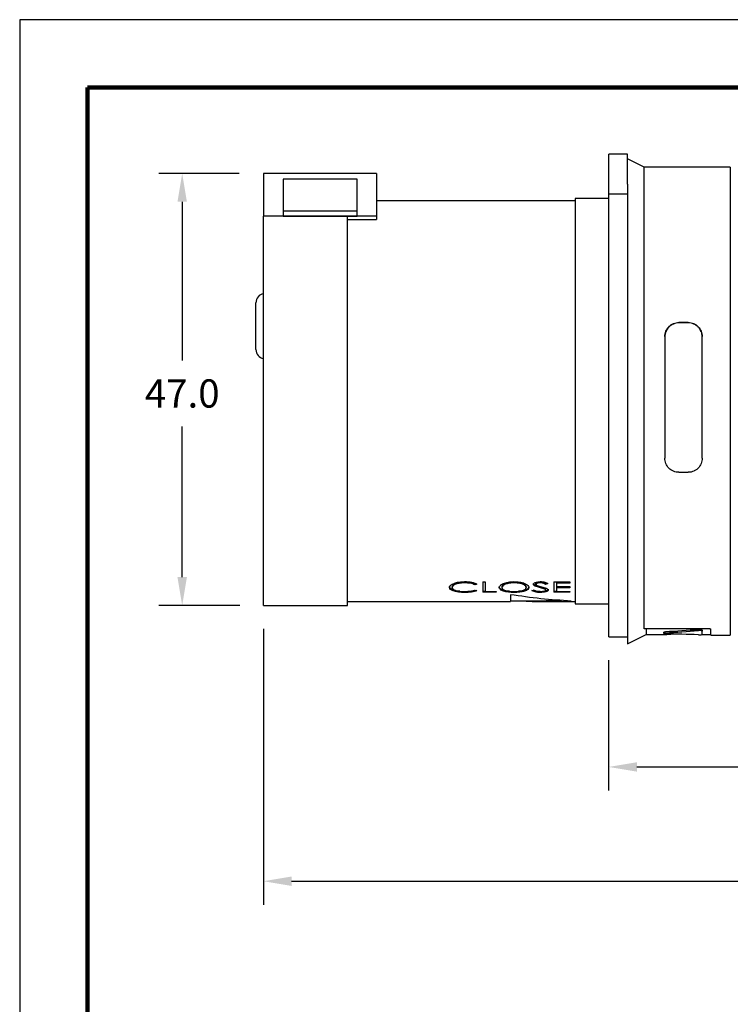
# Model space of a CAD drawing. Units: millimetres. Extents: x 0 to 279, y 0 to 216.
# Drawn here: x 0 to 76, y 111 to 216 of the extents above; entities that cross this region are included whole.
import ezdxf

# ---------------------------------------------------------------- set-up
doc = ezdxf.new("R2010")
doc.units = ezdxf.units.MM
for name, color, linetype in [('DIMS', 1, 'Continuous'), ('PLOT BORDER', 3, 'Continuous'), ('TITLE BLOCK', 4, 'Continuous')]:
    doc.layers.add(name, color=color, linetype=linetype)
doc.styles.add('IPDIM', font='romans.shx')
doc.dimstyles.new('FULL', dxfattribs={"dimscale": 0, "dimtxt": 2.032, "dimasz": 2.5, "dimexe": 1.25, "dimexo": 1.016, "dimgap": 1.016, "dimtad": 0, "dimdec": 0, "dimdsep": 46, "dimtxsty": 'IPDIM', "dimcen": 2.5, "dimclrd": 256, "dimclrt": 256, "dimadec": 0, "dimazin": 0, "dimtfac": 1, "dimtdec": 0, "dimtmove": 0, "dimatfit": 3, "dimfxl": 1.25, "dimtolj": 1, "dimtzin": 0, "dimarcsym": 0})

# ---------------------------------------------------------------- blocks, each defined once
blk = doc.blocks.new('*D65')
at = {"layer": 'Defpoints', "color": 0, "transparency": 16777216}
for p in [(143.9, 161.4), (25.9, 153.69), (25.9, 124.39)]:
    blk.add_point(p, dxfattribs=at)
at = {"layer": 'DIMS', "color": 0, "lineweight": -2, "transparency": 16777216}
for p, q in [((143.9, 158.9), (143.9, 121.89)), ((25.9, 151.19), (25.9, 121.89))]:
    blk.add_line(p, q, dxfattribs=at)
at = {"layer": 'DIMS', "lineweight": -2, "transparency": 16777216}
for p, q in [((28.9, 124.39), (77.12, 124.39)), ((140.9, 124.39), (92.69, 124.39))]:
    blk.add_line(p, q, dxfattribs=at)
at = {"layer": 'DIMS', "transparency": 16777216}
for points in [[(28.9, 124.89), (28.9, 123.89), (25.9, 124.39)], [(140.9, 124.89), (140.9, 123.89), (143.9, 124.39)]]:
    blk.add_solid(points, dxfattribs=at)
at = {"layer": 'DIMS', "transparency": 16777216, "insert": (84.9, 124.39), "char_height": 3, "attachment_point": 5, "style": 'IPDIM'}
blk.add_mtext('\\A1;122.0', dxfattribs=at)
blk = doc.blocks.new('*D62')
at = {"layer": 'Defpoints', "color": 0, "transparency": 16777216}
for p in [(143.9, 161.4), (62.59, 150.36), (62.59, 136.53)]:
    blk.add_point(p, dxfattribs=at)
at = {"layer": 'DIMS', "color": 0, "lineweight": -2, "transparency": 16777216}
for p, q in [((143.9, 158.9), (143.9, 134.03)), ((62.59, 147.86), (62.59, 134.03))]:
    blk.add_line(p, q, dxfattribs=at)
at = {"layer": 'DIMS', "lineweight": -2, "transparency": 16777216}
for p, q in [((65.59, 136.53), (96.68, 136.53)), ((140.9, 136.53), (109.82, 136.53))]:
    blk.add_line(p, q, dxfattribs=at)
at = {"layer": 'DIMS', "transparency": 16777216}
for points in [[(65.59, 137.03), (65.59, 136.03), (62.59, 136.53)], [(140.9, 137.03), (140.9, 136.03), (143.9, 136.53)]]:
    blk.add_solid(points, dxfattribs=at)
at = {"layer": 'DIMS', "transparency": 16777216, "insert": (103.25, 136.53), "char_height": 3, "attachment_point": 5, "style": 'IPDIM'}
blk.add_mtext('\\A1;86.0', dxfattribs=at)
blk = doc.blocks.new('*D64')
at = {"layer": 'Defpoints', "color": 0, "transparency": 16777216}
for p in [(17.27, 199.56), (25.82, 199.56), (25.9, 153.69)]:
    blk.add_point(p, dxfattribs=at)
at = {"layer": 'DIMS', "color": 0, "lineweight": -2, "transparency": 16777216}
for p, q in [((23.32, 199.56), (14.77, 199.56)), ((23.4, 153.69), (14.77, 153.69))]:
    blk.add_line(p, q, dxfattribs=at)
at = {"layer": 'DIMS', "lineweight": -2, "transparency": 16777216}
for p, q in [((17.27, 196.56), (17.27, 179.7)), ((17.27, 156.69), (17.27, 172.7))]:
    blk.add_line(p, q, dxfattribs=at)
at = {"layer": 'DIMS', "transparency": 16777216}
for points in [[(16.77, 196.56), (17.77, 196.56), (17.27, 199.56)], [(16.77, 156.69), (17.77, 156.69), (17.27, 153.69)]]:
    blk.add_solid(points, dxfattribs=at)
at = {"layer": 'DIMS', "transparency": 16777216, "insert": (17.27, 176.2), "char_height": 3, "attachment_point": 5, "style": 'IPDIM'}
blk.add_mtext('\\A1;47.0', dxfattribs=at)

msp = doc.modelspace()

# ---------------------------------------------------------------- linework, layer by layer
at = {"color": 7, "linetype": 'Continuous', "lineweight": 25}
for p, q in [((64.582, 201.625), (62.593, 201.625)), ((62.593, 197.398), (62.593, 201.625)), ((64.582, 198.446), (64.582, 201.625)), ((66.371, 200.224), (64.582, 201.119)), ((75.519, 200.224), (66.371, 200.224)), ((66.371, 151.214), (66.371, 200.224)), ((75.519, 200.224), (75.519, 175.367)), ((37.935, 199.556), (25.904, 199.556)), ((25.904, 199.556), (25.904, 195.026)), ((35.847, 198.973), (27.992, 198.973)), ((27.992, 198.973), (27.992, 195.032)), ((35.847, 195.032), (35.847, 198.973)), ((37.935, 199.556), (37.935, 195.026)), ((64.582, 198.446), (64.582, 175.367)), ((59.014, 196.644), (37.935, 196.644)), ((62.593, 196.893), (59.014, 196.893)), ((59.014, 196.893), (59.014, 169.073)), ((62.593, 197.398), (64.582, 197.398)), ((62.593, 150.36), (62.593, 197.398)), ((27.992, 195.614), (35.847, 195.614)), ((34.852, 195.026), (25.904, 195.026)), ((25.904, 153.691), (25.904, 195.026)), ((27.992, 195.032), (35.847, 195.032)), ((34.852, 153.691), (34.852, 195.026)), ((37.935, 195.026), (34.852, 195.026)), ((34.852, 194.665), (37.935, 194.665)), ((37.935, 195.026), (37.935, 194.665)), ((25.108, 180.868), (25.108, 185.839)), ((71.044, 183.731), (70.05, 183.731)), ((71.044, 183.694), (70.05, 183.694)), ((68.559, 182.247), (68.559, 169.324)), ((72.536, 169.324), (72.536, 182.247)), ((64.582, 175.367), (64.582, 149.615)), ((75.519, 175.367), (75.519, 150.51)), ((59.014, 169.073), (59.014, 153.84)), ((70.05, 167.825), (71.044, 167.825)), ((47.278, 156.083), (47.278, 156.173)), ((48.476, 156.004), (48.362, 155.969)), ((48.362, 155.878), (48.362, 155.969)), ((48.597, 155.951), (48.362, 155.878)), ((49.208, 156.181), (49.476, 156.181)), ((49.208, 156.181), (49.208, 155.084)), ((49.476, 156.181), (49.476, 155.178)), ((52.529, 156.173), (52.529, 156.083)), ((54.601, 155.921), (54.601, 156.012)), ((55.256, 155.681), (54.767, 155.833)), ((54.767, 155.741), (54.767, 155.833)), ((54.868, 155.926), (54.868, 156.017)), ((55.306, 156.083), (55.306, 156.173)), ((56.011, 156.054), (55.888, 156.015)), ((55.888, 155.925), (55.888, 156.015)), ((56.13, 156), (55.888, 155.925)), ((56.78, 156.181), (58.463, 156.181)), ((56.78, 156.181), (56.78, 155.084)), ((58.463, 156.141), (57.048, 156.141)), ((57.048, 156.141), (57.048, 156.051)), ((57.048, 156.051), (57.048, 155.684)), ((58.463, 156.051), (57.048, 156.051)), ((58.463, 156.181), (58.463, 156.051)), ((45.958, 155.583), (45.958, 155.675)), ((46.068, 155.223), (46.068, 155.317)), ((47.299, 155.061), (47.299, 155.156)), ((48.362, 155.315), (48.597, 155.256)), ((49.476, 155.179), (49.208, 155.179)), ((50.623, 155.084), (49.208, 155.084)), ((49.476, 155.178), (50.623, 155.178)), ((50.623, 155.178), (50.623, 155.084)), ((51.235, 155.672), (51.235, 155.579)), ((52.153, 154.826), (52.153, 154.089)), ((52.54, 155.061), (52.54, 155.156)), ((53.836, 155.677), (53.836, 155.585)), ((54.409, 155.265), (54.661, 155.315)), ((55.256, 155.588), (54.767, 155.741)), ((55.065, 155.773), (55.466, 155.659)), ((55.794, 155.511), (55.256, 155.681)), ((55.794, 155.418), (55.256, 155.588)), ((55.316, 155.061), (55.316, 155.156)), ((55.794, 155.418), (55.794, 155.511)), ((57.048, 155.179), (56.78, 155.179)), ((58.463, 155.084), (56.78, 155.084)), ((57.048, 155.684), (58.463, 155.684)), ((58.463, 155.662), (57.048, 155.662)), ((57.048, 155.662), (57.048, 155.57)), ((57.048, 155.57), (57.048, 155.178)), ((58.463, 155.57), (57.048, 155.57)), ((57.048, 155.178), (58.463, 155.178)), ((58.463, 155.684), (58.463, 155.57)), ((58.463, 155.178), (58.463, 155.084)), ((34.852, 154.089), (52.153, 154.089)), ((52.153, 154.188), (55.949, 154.188)), ((55.949, 154.202), (57.568, 154.232)), ((55.949, 154.089), (59.014, 154.089)), ((59.014, 153.84), (62.593, 153.84)), ((25.904, 153.691), (34.852, 153.691)), ((64.582, 149.615), (66.57, 150.609)), ((73.333, 151.214), (66.371, 151.214)), ((66.57, 151.214), (66.57, 150.609)), ((66.57, 150.609), (68.789, 150.609)), ((72.536, 151.053), (72.536, 150.956)), ((72.536, 150.591), (72.536, 150.956)), ((72.536, 150.609), (73.432, 150.609)), ((73.432, 150.51), (73.432, 151.191)), ((62.593, 150.36), (64.582, 150.36)), ((73.432, 150.51), (75.519, 150.51))]:
    msp.add_line(p, q, dxfattribs=at)
for centre, start, end in [((26.103, 185.839), 101.53696, 180), ((26.103, 180.868), 180, 258.46304)]:
    msp.add_arc(centre, 0.994, start, end, dxfattribs=at)
for points, knots in [([(68.559, 182.247), (68.559, 182.441), (68.596, 182.63), (68.705, 182.896), (68.75, 182.981), (68.856, 183.141), (68.917, 183.217), (69.053, 183.355), (69.128, 183.417), (69.289, 183.527), (69.377, 183.575), (69.649, 183.69), (69.849, 183.731), (70.05, 183.731)], [0, 0, 0, 0, 0.25, 0.25, 0.375, 0.375, 0.5, 0.5, 0.625, 0.625, 0.75, 0.75, 1, 1, 1, 1]), ([(70.05, 183.694), (69.949, 183.694), (69.85, 183.684), (69.655, 183.644), (69.558, 183.615), (69.285, 183.499), (69.119, 183.386), (68.849, 183.111), (68.741, 182.947), (68.597, 182.595), (68.559, 182.404), (68.559, 182.211)], [0, 0, 0, 0, 0.125, 0.125, 0.25, 0.25, 0.5, 0.5, 0.75, 0.75, 1, 1, 1, 1]), ([(71.044, 183.731), (71.145, 183.731), (71.244, 183.721), (71.438, 183.682), (71.535, 183.652), (71.808, 183.537), (71.973, 183.424), (72.244, 183.149), (72.353, 182.985), (72.498, 182.632), (72.536, 182.441), (72.536, 182.247)], [0, 0, 0, 0, 0.125, 0.125, 0.25, 0.25, 0.5, 0.5, 0.75, 0.75, 1, 1, 1, 1]), ([(72.536, 182.211), (72.536, 182.404), (72.499, 182.592), (72.39, 182.858), (72.346, 182.943), (72.241, 183.102), (72.179, 183.179), (72.043, 183.317), (71.969, 183.379), (71.808, 183.489), (71.719, 183.537), (71.447, 183.652), (71.247, 183.694), (71.044, 183.694)], [0, 0, 0, 0, 0.25, 0.25, 0.375, 0.375, 0.5, 0.5, 0.625, 0.625, 0.75, 0.75, 1, 1, 1, 1]), ([(70.05, 167.825), (69.95, 167.825), (69.851, 167.835), (69.656, 167.874), (69.56, 167.904), (69.287, 168.021), (69.122, 168.135), (68.85, 168.413), (68.742, 168.579), (68.597, 168.935), (68.559, 169.129), (68.559, 169.324)], [0, 0, 0, 0, 0.125, 0.125, 0.25, 0.25, 0.5, 0.5, 0.75, 0.75, 1, 1, 1, 1]), ([(72.536, 169.324), (72.536, 169.129), (72.499, 168.938), (72.389, 168.668), (72.345, 168.583), (72.239, 168.421), (72.177, 168.344), (72.041, 168.205), (71.967, 168.142), (71.805, 168.031), (71.717, 167.982), (71.445, 167.866), (71.246, 167.825), (71.044, 167.825)], [0, 0, 0, 0, 0.25, 0.25, 0.375, 0.375, 0.5, 0.5, 0.625, 0.625, 0.75, 0.75, 1, 1, 1, 1]), ([(45.69, 155.59), (45.711, 155.669), (45.741, 155.786), (45.948, 155.933), (46.153, 156.031), (46.4, 156.113), (46.774, 156.195), (47.086, 156.207), (47.295, 156.214)], [0, 0, 0, 0, 0.2493, 0.3723443, 0.4998199, 0.626101, 0.7503513, 1, 1, 1, 1]), ([(47.278, 156.173), (47.108, 156.166), (46.769, 156.152), (46.397, 156.054), (46.172, 155.952), (46.001, 155.834), (45.975, 155.739), (45.958, 155.675)], [0, 0, 0, 0, 0.2504159, 0.5004636, 0.6257996, 0.7510016, 1, 1, 1, 1]), ([(47.278, 156.083), (47.108, 156.076), (46.769, 156.061), (46.396, 155.964), (46.172, 155.861), (46.001, 155.743), (45.975, 155.647), (45.958, 155.583)], [0, 0, 0, 0, 0.2498875, 0.4996898, 0.6250727, 0.7504396, 1, 1, 1, 1]), ([(48.362, 155.969), (48.293, 156), (48.153, 156.061), (47.794, 156.15), (47.485, 156.164), (47.278, 156.173)], [0, 0, 0, 0, 0.25035101, 0.50089342, 1, 1, 1, 1]), ([(48.362, 155.878), (48.293, 155.909), (48.153, 155.97), (47.795, 156.06), (47.485, 156.074), (47.278, 156.083)], [0, 0, 0, 0, 0.2506833, 0.5012898, 1, 1, 1, 1]), ([(47.295, 156.214), (47.42, 156.212), (47.67, 156.206), (48.029, 156.154), (48.354, 156.07), (48.516, 155.99), (48.597, 155.951)], [0, 0, 0, 0, 0.2501569, 0.5001441, 0.7500897, 1, 1, 1, 1]), ([(50.968, 155.579), (50.989, 155.656), (51.033, 155.811), (51.384, 156.026), (51.9, 156.183), (52.311, 156.204), (52.516, 156.214)], [0, 0, 0, 0, 0.2501065, 0.5001566, 0.7500882, 1, 1, 1, 1]), ([(52.529, 156.173), (52.361, 156.165), (52.025, 156.149), (51.663, 156.049), (51.445, 155.946), (51.278, 155.829), (51.252, 155.735), (51.235, 155.672)], [0, 0, 0, 0, 0.2502238, 0.5002848, 0.6253663, 0.7509363, 1, 1, 1, 1]), ([(52.529, 156.083), (52.361, 156.075), (52.025, 156.059), (51.663, 155.958), (51.445, 155.855), (51.278, 155.738), (51.252, 155.643), (51.235, 155.579)], [0, 0, 0, 0, 0.249691, 0.4995185, 0.6246507, 0.7503845, 1, 1, 1, 1]), ([(52.516, 156.214), (52.725, 156.206), (53.037, 156.194), (53.407, 156.109), (53.65, 156.026), (53.852, 155.927), (54.055, 155.78), (54.084, 155.663), (54.103, 155.584)], [0, 0, 0, 0, 0.2503325, 0.3734582, 0.5000722, 0.6273053, 0.7511056, 1, 1, 1, 1]), ([(53.836, 155.677), (53.818, 155.74), (53.792, 155.835), (53.622, 155.951), (53.4, 156.052), (53.033, 156.15), (52.697, 156.165), (52.529, 156.173)], [0, 0, 0, 0, 0.2489545, 0.3739671, 0.4995865, 0.749717, 1, 1, 1, 1]), ([(53.836, 155.585), (53.818, 155.648), (53.792, 155.743), (53.622, 155.86), (53.4, 155.961), (53.034, 156.059), (52.698, 156.075), (52.529, 156.083)], [0, 0, 0, 0, 0.2495131, 0.3746877, 0.5003543, 0.7502434, 1, 1, 1, 1]), ([(54.601, 155.921), (54.61, 155.96), (54.625, 156.018), (54.721, 156.088), (54.845, 156.148), (55.053, 156.203), (55.241, 156.21), (55.335, 156.214)], [0, 0, 0, 0, 0.2495581, 0.3749141, 0.5003075, 0.7500274, 1, 1, 1, 1]), ([(54.767, 155.833), (54.72, 155.86), (54.625, 155.912), (54.609, 155.979), (54.601, 156.012)], [0, 0, 0, 0, 0.5006892, 1, 1, 1, 1]), ([(54.767, 155.741), (54.72, 155.768), (54.625, 155.821), (54.609, 155.888), (54.601, 155.921)], [0, 0, 0, 0, 0.5004346, 1, 1, 1, 1]), ([(55.306, 156.173), (55.252, 156.172), (55.144, 156.169), (55.021, 156.141), (54.944, 156.109), (54.9, 156.081), (54.873, 156.05), (54.87, 156.028), (54.868, 156.017)], [0, 0, 0, 0, 0.250409, 0.4999341, 0.6283969, 0.7501741, 0.8750024, 1, 1, 1, 1]), ([(55.306, 156.083), (55.252, 156.082), (55.144, 156.078), (55.021, 156.051), (54.944, 156.019), (54.9, 155.991), (54.873, 155.959), (54.87, 155.937), (54.868, 155.926)], [0, 0, 0, 0, 0.2499116, 0.4991723, 0.6276429, 0.749592, 0.8746842, 1, 1, 1, 1]), ([(54.868, 155.926), (54.871, 155.912), (54.877, 155.881), (54.934, 155.826), (55.012, 155.794), (55.065, 155.773)], [0, 0, 0, 0, 0.2480432, 0.5001948, 1, 1, 1, 1]), ([(55.888, 156.015), (55.813, 156.055), (55.701, 156.113), (55.488, 156.166), (55.366, 156.171), (55.306, 156.173)], [0, 0, 0, 0, 0.5001584, 0.7498877, 1, 1, 1, 1]), ([(55.888, 155.925), (55.813, 155.964), (55.701, 156.023), (55.488, 156.076), (55.366, 156.081), (55.306, 156.083)], [0, 0, 0, 0, 0.5006379, 0.7502485, 1, 1, 1, 1]), ([(55.335, 156.214), (55.417, 156.211), (55.581, 156.205), (55.879, 156.137), (56.03, 156.055), (56.13, 156)], [0, 0, 0, 0, 0.2500099, 0.4999981, 1, 1, 1, 1]), ([(46.068, 155.317), (45.956, 155.369), (45.732, 155.472), (45.704, 155.613), (45.69, 155.683)], [0, 0, 0, 0, 0.4999499, 1, 1, 1, 1]), ([(46.068, 155.223), (45.956, 155.275), (45.732, 155.379), (45.704, 155.52), (45.69, 155.59)], [0, 0, 0, 0, 0.499684, 1, 1, 1, 1]), ([(45.958, 155.583), (45.975, 155.521), (46, 155.428), (46.175, 155.326), (46.348, 155.263), (46.556, 155.212), (46.867, 155.165), (47.125, 155.158), (47.297, 155.154)], [0, 0, 0, 0, 0.2492159, 0.3721253, 0.4997166, 0.6255575, 0.7502471, 1, 1, 1, 1]), ([(46.759, 155.185), (46.713, 155.187), (46.553, 155.193), (46.312, 155.24), (46.15, 155.291), (46.068, 155.317)], [0, 0, 0, 0, 0.1674301, 0.5839185, 1, 1, 1, 1]), ([(47.299, 155.061), (47.068, 155.067), (46.721, 155.076), (46.311, 155.144), (46.149, 155.197), (46.068, 155.223)], [0, 0, 0, 0, 0.4990467, 0.7495134, 1, 1, 1, 1]), ([(47.297, 155.154), (47.398, 155.156), (47.6, 155.16), (47.991, 155.2), (48.214, 155.269), (48.362, 155.315)], [0, 0, 0, 0, 0.2507394, 0.5013465, 1, 1, 1, 1]), ([(48.597, 155.256), (48.515, 155.226), (48.353, 155.164), (48.03, 155.104), (47.673, 155.066), (47.424, 155.063), (47.299, 155.061)], [0, 0, 0, 0, 0.2499568, 0.4999086, 0.7498645, 1, 1, 1, 1]), ([(48.436, 155.297), (48.405, 155.285), (48.291, 155.244), (48.027, 155.2), (47.774, 155.169), (47.629, 155.165), (47.608, 155.165)], [0, 0, 0, 0, 0.14783139, 0.54076215, 0.9340384, 1, 1, 1, 1]), ([(52.03, 155.184), (51.999, 155.185), (51.766, 155.196), (51.409, 155.288), (51.031, 155.449), (50.989, 155.597), (50.968, 155.672)], [0, 0, 0, 0, 0.04883012, 0.36639484, 0.68339728, 1, 1, 1, 1]), ([(52.54, 155.061), (52.334, 155.067), (51.921, 155.078), (51.405, 155.19), (51.031, 155.357), (50.989, 155.505), (50.968, 155.579)], [0, 0, 0, 0, 0.2501293, 0.5000835, 0.7500331, 1, 1, 1, 1]), ([(51.235, 155.579), (51.252, 155.519), (51.277, 155.429), (51.448, 155.329), (51.668, 155.247), (52.027, 155.169), (52.362, 155.159), (52.529, 155.154)], [0, 0, 0, 0, 0.2495453, 0.3723364, 0.5003873, 0.750149, 1, 1, 1, 1]), ([(58.616, 154.152), (57.539, 154.219), (55.384, 154.352), (53.23, 154.668), (52.153, 154.826)], [0, 0, 0, 0, 0.5, 1, 1, 1, 1]), ([(52.529, 155.154), (52.698, 155.16), (53.036, 155.17), (53.406, 155.245), (53.624, 155.33), (53.793, 155.431), (53.819, 155.523), (53.836, 155.585)], [0, 0, 0, 0, 0.2498365, 0.4995921, 0.6249876, 0.7504059, 1, 1, 1, 1]), ([(54.103, 155.584), (54.083, 155.51), (54.043, 155.362), (53.731, 155.22), (53.418, 155.137), (53.054, 155.075), (52.746, 155.067), (52.54, 155.061)], [0, 0, 0, 0, 0.2495029, 0.4988731, 0.6273726, 0.7505951, 1, 1, 1, 1]), ([(54.103, 155.677), (54.083, 155.602), (54.043, 155.454), (53.669, 155.291), (53.308, 155.196), (53.067, 155.185), (53.029, 155.183)], [0, 0, 0, 0, 0.3132398, 0.6267512, 0.9407766, 1, 1, 1, 1]), ([(55.316, 155.061), (55.218, 155.063), (55.021, 155.069), (54.668, 155.128), (54.513, 155.21), (54.409, 155.265)], [0, 0, 0, 0, 0.2502773, 0.5004941, 1, 1, 1, 1]), ([(55.316, 155.156), (55.218, 155.158), (55.023, 155.164), (54.739, 155.208), (54.625, 155.265), (54.564, 155.296)], [0, 0, 0, 0, 0.3193669, 0.6383521, 1, 1, 1, 1]), ([(54.661, 155.315), (54.74, 155.275), (54.857, 155.215), (55.101, 155.162), (55.244, 155.157), (55.316, 155.154)], [0, 0, 0, 0, 0.50019196, 0.75037891, 1, 1, 1, 1]), ([(55.316, 155.154), (55.388, 155.156), (55.531, 155.16), (55.693, 155.187), (55.796, 155.219), (55.854, 155.249), (55.894, 155.282), (55.899, 155.306), (55.901, 155.318)], [0, 0, 0, 0, 0.2490713, 0.4993474, 0.6232217, 0.7485462, 0.8754412, 1, 1, 1, 1]), ([(56.168, 155.317), (56.165, 155.298), (56.159, 155.262), (56.089, 155.195), (55.922, 155.127), (55.644, 155.07), (55.425, 155.064), (55.316, 155.061)], [0, 0, 0, 0, 0.1254043, 0.2507663, 0.5004469, 0.750148, 1, 1, 1, 1]), ([(55.466, 155.659), (55.631, 155.613), (55.88, 155.544), (56.125, 155.421), (56.154, 155.351), (56.168, 155.317)], [0, 0, 0, 0, 0.5008542, 0.7508011, 1, 1, 1, 1]), ([(56.168, 155.41), (56.165, 155.392), (56.159, 155.356), (56.089, 155.289), (55.92, 155.222), (55.714, 155.175), (55.576, 155.169), (55.545, 155.168)], [0, 0, 0, 0, 0.1524925, 0.304997, 0.6090994, 0.9137394, 1, 1, 1, 1]), ([(55.901, 155.412), (55.895, 155.429), (55.886, 155.456), (55.839, 155.489), (55.809, 155.504), (55.794, 155.511)], [0, 0, 0, 0, 0.4985037, 0.7490901, 1, 1, 1, 1]), ([(55.901, 155.318), (55.895, 155.336), (55.886, 155.362), (55.839, 155.395), (55.809, 155.41), (55.794, 155.418)], [0, 0, 0, 0, 0.49874648, 0.74927806, 1, 1, 1, 1]), ([(52.893, 154.188), (53.723, 154.146), (55.631, 154.048), (57.539, 154.115), (58.616, 154.152)], [0, 0, 0, 0, 0.4353612, 1, 1, 1, 1]), ([(68.431, 150.836), (68.431, 150.832), (68.43, 150.799), (68.429, 150.766), (68.428, 150.737)], [0, 0, 0, 0, 0.1092757, 1, 1, 1, 1]), ([(68.619, 150.776), (68.563, 150.773), (68.514, 150.767), (68.447, 150.753), (68.428, 150.745), (68.428, 150.729), (68.447, 150.721), (68.514, 150.708), (68.563, 150.703), (68.619, 150.701)], [0, 0, 0, 0, 0.25, 0.25, 0.5, 0.5, 0.75, 0.75, 1, 1, 1, 1]), ([(68.435, 150.835), (68.434, 150.837), (68.431, 150.844), (68.461, 150.855), (68.521, 150.866), (68.583, 150.872), (68.618, 150.874), (68.622, 150.874)], [0, 0, 0, 0, 0.1181855, 0.3990663, 0.6800249, 0.9611877, 1, 1, 1, 1]), ([(70.05, 150.62), (69.888, 150.62), (69.564, 150.619), (69.142, 150.613), (68.873, 150.608), (68.799, 150.609), (68.789, 150.61)], [0, 0, 0, 0, 0.3138503, 0.6274123, 0.9489336, 1, 1, 1, 1]), ([(72.536, 150.956), (72.536, 150.974), (72.486, 150.993), (72.327, 151.014), (72.221, 151.017), (72.13, 151.01)], [0, 0, 0, 0, 0.5, 0.5, 1, 1, 1, 1]), ([(72.131, 151.107), (72.221, 151.114), (72.327, 151.112), (72.486, 151.09), (72.536, 151.072), (72.536, 151.053)], [0, 0, 0, 0, 0.5, 0.5, 1, 1, 1, 1]), ([(73.333, 151.214), (73.344, 151.214), (73.355, 151.214), (73.366, 151.213), (73.376, 151.212), (73.386, 151.211), (73.395, 151.209), (73.404, 151.208), (73.411, 151.206), (73.417, 151.203), (73.423, 151.201), (73.428, 151.199), (73.43, 151.196), (73.432, 151.194), (73.432, 151.193), (73.432, 151.191)], [0, 0, 0, 0, 0.00003357713, 0.00003357713, 0.00003357713, 0.00006715427, 0.00006715427, 0.00006715427, 0.00010073138, 0.00010073138, 0.00010073138, 0.00013430839, 0.00013430839, 0.00013430839, 0.00015621618, 0.00015621618, 0.00015621618, 0.00015621618]), ([(72.13, 150.57), (72.221, 150.567), (72.326, 150.568), (72.486, 150.576), (72.536, 150.583), (72.536, 150.591)], [0, 0, 0, 0, 0.5, 0.5, 1, 1, 1, 1])]:
    msp.add_open_spline(points, degree=3, knots=knots, dxfattribs=at)
for points in [[(68.619, 150.776), (69.789, 150.842), (70.96, 150.92), (72.13, 151.01)], [(72.13, 150.57), (70.96, 150.601), (69.789, 150.645), (68.619, 150.701)], [(72.131, 151.107), (70.961, 151.018), (69.792, 150.94), (68.622, 150.874)]]:
    msp.add_open_spline(points, degree=3, dxfattribs=at)
at = {"layer": 'PLOT BORDER'}
for p, q in [((0, 215.9), (0, 0)), ((279.399, 215.9), (0, 215.9))]:
    msp.add_line(p, q, dxfattribs=at)
at = {"layer": 'TITLE BLOCK', "lineweight": 100}
msp.add_lwpolyline([(7.199, 208.7), (272.2, 208.7), (272.2, 7.199), (7.199, 7.199)], close=True, dxfattribs=at)

# ---------------------------------------------------------------- dimensions: what is measured, and where the dimension line sits
at = {"layer": 'DIMS'}
for base, p1, p2, angle, text, override, picture, middle in [((17.265, 199.556), (25.904, 153.691), (25.821, 199.556), 270, '47.0', {"dimscale": 1, "dimtxt": 3, "dimasz": 3, "dimexe": 2.5, "dimexo": 2.5, "dimgap": 2, "dimtih": 1, "dimdec": 1, "dimzin": 0}, '*D64', (17.265, 176.196)), ((25.904, 124.389), (143.904, 161.4), (25.904, 153.691), 180, '122.0', {"dimscale": 1, "dimtxt": 3, "dimasz": 3, "dimexe": 2.5, "dimexo": 2.5, "dimgap": 2, "dimtih": 1, "dimpost": ''}, '*D65', (84.904, 124.389)), ((62.593, 136.533), (143.904, 161.4), (62.593, 150.36), 180, '86.0', {"dimscale": 1, "dimtxt": 3, "dimasz": 3, "dimexe": 2.5, "dimexo": 2.5, "dimgap": 2, "dimtih": 1, "dimpost": ''}, '*D62', (103.248, 136.533))]:
    dim = msp.add_linear_dim(base=base, p1=p1, p2=p2, angle=angle, text=text, dimstyle='FULL', override=override, dxfattribs=at)
    dim.commit()
    dim.dimension.update_dxf_attribs({"geometry": picture, "text_midpoint": middle, "dimtype": 160})

doc.saveas('drawing.dxf')
